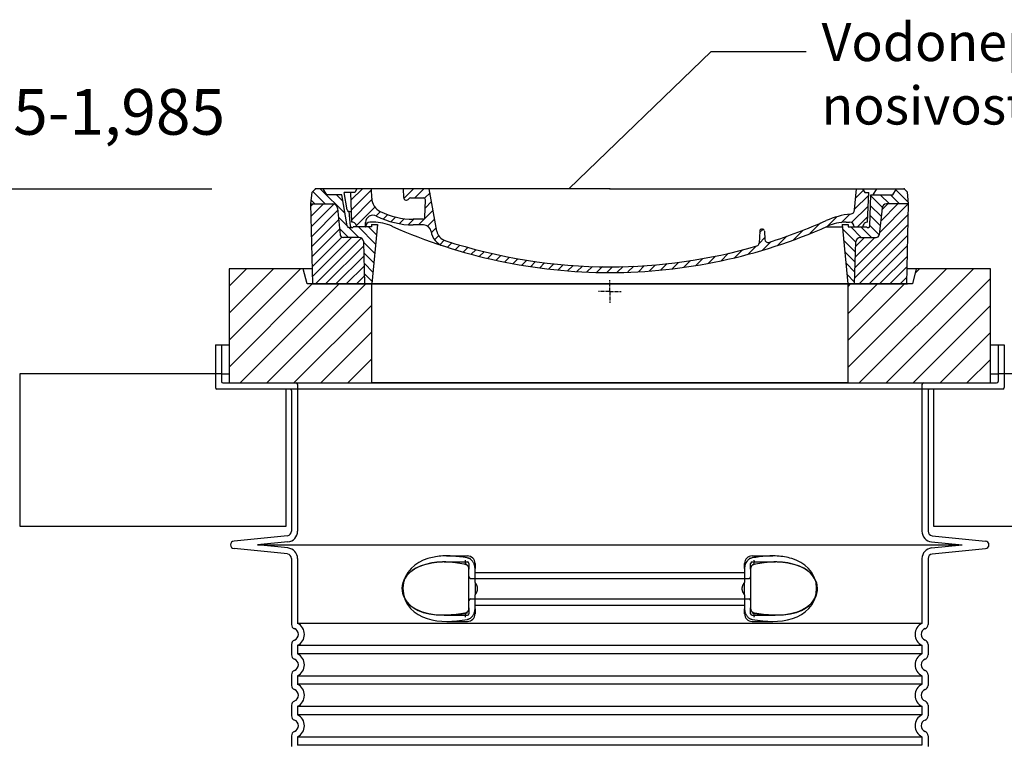
# Model space of a CAD drawing. Units: millimetres. Extents: x 3424 to 15925, y -1932 to 9586.
# Drawn here: x 5290 to 6583, y 4813 to 5766 of the extents above; entities that cross this region are included whole.
import ezdxf

# ---------------------------------------------------------------- set-up
doc = ezdxf.new("R2010")
doc.units = ezdxf.units.MM
doc.linetypes.add('AM_DIN_G_W050x2', pattern=[6.875, 4.75, -0.875, 0.375, -0.875])
for name, color, linetype in [('kote', 152, 'Continuous'), ('PUNKTE', 1, 'Continuous'), ('tekst', 152, 'Continuous')]:
    doc.layers.add(name, color=color, linetype=linetype)
doc.styles.get("Standard").update_dxf_attribs({"font": 'trebuc.ttf'})
doc.dimstyles.new('ACO kote$7', dxfattribs={"dimtxt": 75, "dimasz": 125, "dimexe": 15, "dimexo": 15, "dimgap": 20, "dimtad": 1, "dimdec": 0, "dimrnd": 1, "dimzin": 12, "dimdsep": 46, "dimtxsty": 'Standard', "dimcen": 20, "dimadec": 0, "dimazin": 0, "dimtfac": 1, "dimtdec": 0, "dimtofl": 0, "dimtmove": 0, "dimatfit": 3, "dimldrblk": 'NONE', "dimfxl": 1, "dimtolj": 1, "dimtzin": 0, "dimarcsym": 0})

# ---------------------------------------------------------------- blocks, each defined once
blk = doc.blocks.new('701740')
h = blk.add_hatch()
h.set_pattern_fill('ANSI31', color=256, scale=3, angle=90, style=0)
h.set_pattern_definition([(135, (-11773.946, -11292.978), (-6.735192, -6.735192), [])])
h.paths.add_polyline_path([(-323.2, 65.2), (-321.5, 10), (-312.5, 10), (-305, 88), (-313, 88), (-313, 85), (-337.1, 85, -0.414214), (-338.1, 84), (-338.9, 84), (-342.3, 84, -0.365571), (-344.8, 86.1), (-352, 127), (-371.8, 127), (-376.4, 135), (-386.4, 135), (-390.9, 130.5), (-392.5, 115), (-363.5, 115, -0.383868), (-357.6, 109.6), (-353.9, 74.6, 0.383868), (-349.9, 71), (-329.2, 71, -0.40503)])
h.paths.add_polyline_path([(329.2, 71), (349.9, 71, 0.383868), (353.9, 74.6), (357.6, 109.6, -0.383868), (363.5, 115), (392.5, 115), (390.9, 130.5), (386.4, 135), (376.4, 135), (371.8, 127), (343, 127), (341.6, 86.5, -0.714995), (337.1, 85), (313, 85), (313, 88), (305, 88), (312.5, 10), (321.5, 10), (323.2, 65.2, -0.40503)])
h = blk.add_hatch()
h.set_pattern_fill('ANSI31', color=256, scale=3, style=0)
h.set_pattern_definition([(45, (-11773.946, -11292.978), (-6.735192, 6.735192), [])])
h.paths.add_polyline_path([(-323.2, 65.2, 0.40503), (-329.2, 71), (-349.9, 71, -0.383868), (-353.9, 74.6), (-357.6, 109.6, 0.383868), (-363.5, 115), (-392.5, 115), (-390, 10), (-321.5, 10)])
h.paths.add_polyline_path([(349.9, 71), (329.2, 71, 0.40503), (323.2, 65.2), (321.5, 10), (390, 10), (392.5, 115), (363.5, 115, 0.383868), (357.6, 109.6), (353.9, 74.6, -0.383868)])
for p, q in [((-392.5, 115), (-390.9, 130.5)), ((-390.9, 130.5), (-386.4, 135)), ((0, 135), (-386.4, 135)), ((-371.8, 127), (-376.4, 135)), ((-345, 107.1), (-349, 130)), ((-335, 130), (-349, 130)), ((-338.6, 91), (-340, 130)), ((-339.7, 120.3), (-324.9, 135)), ((-339.2, 107.3), (-312.9, 133.5)), ((-332.1, 135), (-335, 130)), ((-312.6, 122.4), (-313, 135)), ((-270.6, 123.4), (-271, 135)), ((-270.2, 122.4), (-257.6, 135)), ((-256.1, 123), (-244.1, 135)), ((-243.2, 122.4), (-236, 129.6)), ((-227.2, 79.5), (-237, 135)), ((0, 135), (386.4, 135)), ((321.6, 107.2), (324, 135)), ((322.9, 122.8), (333.2, 133.1)), ((332.1, 135), (335, 130)), ((335, 130), (340, 130)), ((338.6, 91), (340, 130)), ((346, 127), (350.6, 135)), ((371.8, 127), (376.4, 135)), ((390.9, 130.5), (386.4, 135)), ((392.5, 115), (390.9, 130.5)), ((-352, 127), (-371.8, 127)), ((-344.8, 86.1), (-352, 127)), ((-338.8, 94.2), (-312.3, 120.7)), ((-261.8, 123), (-244.6, 123)), ((-242.9, 97.4), (-242.1, 120.4)), ((-242.5, 109.7), (-234, 118.1)), ((321.6, 108.1), (339.9, 126.3)), ((341.6, 86.4), (343, 127)), ((343, 127), (371.8, 127)), ((-390, 10), (-392.5, 115)), ((-392.5, 115), (-363.5, 115)), ((-357.6, 109.6), (-353.9, 74.6)), ((-342.5, 105), (-341.5, 105)), ((-342.5, 105), (-340.9, 85.8)), ((-332.7, 86.8), (-308.5, 111)), ((-306.7, 99.3), (-301.1, 105)), ((-251.2, 87.5), (-232, 106.7)), ((317.6, 90.6), (339.4, 112.3)), ((357.6, 109.6), (353.9, 74.6)), ((392.5, 115), (363.5, 115)), ((390, 10), (392.5, 115)), ((-321, 85), (-320.8, 90.6)), ((-310.4, 91), (-315, 91)), ((-297.3, 95.3), (-291.6, 101)), ((-287.5, 91.6), (-281.3, 97.8)), ((-276.6, 89), (-270, 95.7)), ((-264.3, 87.9), (-257.2, 95)), ((-245.4, 95), (-258, 95)), ((-239.2, 86), (-230, 95.2)), ((285.9, 85.7), (298.3, 98.2)), ((303.9, 90.3), (315.2, 101.6)), ((310.4, 91), (315, 91)), ((325.5, 85), (338.9, 98.4)), ((-342.3, 84), (-338.9, 84)), ((-338.9, 84), (-338.6, 84)), ((-338.6, 84), (-338.1, 84)), ((-337.1, 85), (-337.1, 85)), ((-313, 85), (-337.1, 85)), ((-321.1, 85), (-321, 85.1)), ((-313, 88), (-313, 85)), ((-313, 88), (-305, 88)), ((-305, 88), (-312.5, 10)), ((-244.6, 87.5), (-258, 87.5)), ((-234.3, 77.5), (-228, 83.8)), ((196.9, 79.5), (196.1, 63.5)), ((196.8, 77.5), (201, 81.7)), ((199.4, 81.9), (200, 81.9)), ((200, 81.9), (200.6, 81.9)), ((203.1, 79.5), (203.7, 68.2)), ((240.2, 67), (253.8, 80.7)), ((262.9, 76.3), (276.8, 90.2)), ((284.2, 85), (305.2, 85)), ((284.2, 85), (305.2, 85)), ((305, 88), (312.5, 10)), ((305, 88), (313, 88)), ((305, 88), (313, 88)), ((313, 88), (313, 85)), ((313, 88), (313, 85)), ((313, 85), (337.1, 85)), ((313, 85), (337.1, 85)), ((-329.2, 71), (-349.9, 71)), ((-321.5, 10), (-323.2, 65.2)), ((-230.2, 68.1), (-225, 73.3)), ((-222.8, 62), (-217.3, 67.5)), ((196, 63.3), (203.6, 70.8)), ((200.3, 54), (211.9, 65.6)), ((220.2, 60.5), (232.5, 72.8)), ((321.5, 10), (323.2, 65.2)), ((329.2, 71), (349.9, 71)), ((-213.2, 58.1), (-207.1, 64.2)), ((-203, 54.9), (-196.8, 61.1)), ((-192.7, 51.7), (-186.4, 58)), ((-182, 49), (-176, 54.9)), ((-171.2, 46.3), (-165.1, 52.3)), ((163.7, 44.4), (174.3, 55)), ((181.7, 48.9), (192.4, 59.7)), ((-160.4, 43.6), (-154.2, 49.8)), ((-149.6, 40.9), (-143.2, 47.4)), ((-138.4, 38.7), (-132.2, 44.9)), ((-126.9, 36.7), (-120.6, 43)), ((-115.5, 34.6), (-109, 41.1)), ((-104, 32.6), (-97.4, 39.3)), ((96.8, 31.4), (106, 40.6)), ((113.1, 34.2), (122.4, 43.5)), ((129.5, 37.1), (138.7, 46.4)), ((145.8, 40), (156.1, 50.3)), ((-92.2, 30.9), (-85.6, 37.6)), ((-80, 29.7), (-73.3, 36.4)), ((-67.8, 28.4), (-61, 35.2)), ((-55.7, 27.1), (-48.7, 34)), ((-43.1, 26.2), (-35.9, 33.4)), ((-30, 25.9), (-22.8, 33.1)), ((-16.9, 25.5), (-9.6, 32.7)), ((-3.8, 25.1), (3.7, 32.6)), ((9.9, 25.3), (17.6, 33)), ((23.7, 25.7), (31.5, 33.4)), ((37.6, 26.1), (45.3, 33.8)), ((51.7, 26.7), (60.1, 35.1)), ((66.7, 28.3), (75.2, 36.7)), ((81.8, 29.9), (90.2, 38.3)), ((-312.5, 10), (-390, 10)), ((-321.5, 10), (0, 10)), ((0, 10), (321.5, 10)), ((321.5, 10), (390, 10))]:
    blk.add_line(p, q)
at = {"linetype": 'AM_DIN_G_W050x2'}
for q in [(0, 15), (0, 15), (-15, 0), (15, 0), (0, -15), (0, -15)]:
    blk.add_line((0, 0), q, dxfattribs=at)
for centre, radius, start, end in [((-292.6, 123.1), 20, 182, 243.69), ((-267.1, 123.5), 3.54, 182, 329.767), ((-261.8, 120.5), 2.5, 90, 149.767), ((-244.6, 120.5), 2.5, 358, 90), ((-363.5, 109), 6, 5.9992, 90), ((-342.5, 107.5), 2.5, 190, 270), ((-341.5, 102.5), 2.5, 2, 90), ((-258, 193), 98, 243.69, 270), ((315.6, 107.7), 6, 275.893, 355), ((363.5, 109), 6, 90, 174.0008), ((-338.4, 85), 6, 0, 92.001), ((-315, 85), 6, 90, 180), ((-310.8, 90.3), 10, 62.792, 178), ((-310.4, 31), 60, 65.994, 90), ((-258, 193), 105.5, 242.792, 270), ((-245.4, 97.5), 2.5, 270, 358), ((0, 728), 695.5, 287.48, 294.109), ((327, -2.7), 105, 95.892, 114.109), ((310.4, 31), 60, 90, 114.006), ((315, 85), 6, 0, 90), ((338.4, 85), 6, 87.999, 180), ((-342.3, 86.5), 2.5, 190, 270), ((-338.9, 86), 2, 184.7582, 270), ((-338.1, 85), 1, 270, 360), ((0, 728), 703, 245.993, 270), ((-244.6, 77.5), 10, 8.13, 90), ((-211.4, 82.2), 23.5, 188.13, 251.869), ((-211.4, 82.2), 16, 190, 251.869), ((0, 728), 703, 270, 294.006), ((199.4, 79.4), 2.5, 89.998, 177.298), ((200.6, 79.4), 2.5, 3.047, 90.002), ((339.1, 86.5), 2.5, 216.87, 358), ((339.1, 86.5), 2.5, 216.87, 358), ((-349.9, 75), 4, 185.9992, 270), ((-329.2, 65), 6, 1.8023, 90), ((0, 728), 695.5, 251.869, 270), ((207.7, 68.4), 4, 183.047, 287.483), ((329.2, 65), 6, 90, 178.1977), ((349.9, 75), 4, 270, 354.0008), ((0, 728), 695.5, 270, 286.132), ((192.1, 63.7), 4, 286.132, 357.298)]:
    blk.add_arc(centre, radius, start, end)
for p in [(0, 135), (0, 135), (0, 135), (0, 135), (0, 10), (0, 10)]:
    blk.add_point(p)
at = {"layer": 'PUNKTE'}
for p in [(-386.4, 135), (386.4, 135), (-321.5, 10)]:
    blk.add_point(p, dxfattribs=at)

msp = doc.modelspace()

# ---------------------------------------------------------------- hatches: boundary and pattern name
h = msp.add_hatch()
h.set_pattern_fill('_U', color=256, scale=25, angle=45, style=0, pattern_type=0)
h.set_pattern_definition([(45, (7611.61, -6856.822), (-17.67767, 17.67767), [])])
h.paths.add_polyline_path([(5565.2, 5288.7), (5752.7, 5288.7), (5752.7, 5418.7), (5667.7, 5418.7), (5662.7, 5438.7), (5565.2, 5438.7)])
h.paths.add_polyline_path([(6377.7, 5288.7), (6565.2, 5288.7), (6565.2, 5438.7), (6467.7, 5438.7), (6462.7, 5418.7), (6377.7, 5418.7)])

# ---------------------------------------------------------------- linework, layer by layer
for p, q in [((5662.7, 5438.7), (5565.2, 5438.7)), ((5565.2, 5438.7), (5565.2, 5288.7)), ((5667.7, 5418.7), (5662.7, 5438.7)), ((5673.9, 5438.7), (5662.7, 5438.7)), ((6467.7, 5438.7), (6456.5, 5438.7)), ((6467.7, 5438.7), (6462.7, 5418.7)), ((6565.2, 5438.7), (6467.7, 5438.7)), ((6565.2, 5288.7), (6565.2, 5438.7)), ((5752.7, 5418.7), (5667.7, 5418.7)), ((5674.2, 5418.7), (5731.9, 5418.7)), ((5731.9, 5418.7), (5744.7, 5418.7)), ((5744.7, 5418.7), (5752.7, 5418.7)), ((5752.7, 5418.7), (6377.7, 5418.7)), ((5752.7, 5288.7), (5752.7, 5418.7)), ((6377.7, 5418.7), (5752.7, 5418.7)), ((6377.7, 5418.7), (6385.7, 5418.7)), ((6462.7, 5418.7), (6377.7, 5418.7)), ((6377.7, 5418.7), (6377.7, 5288.7)), ((6385.7, 5418.7), (6398.4, 5418.7)), ((6398.4, 5418.7), (6456.2, 5418.7)), ((5547.2, 5338.7), (5565.2, 5338.7)), ((5547.2, 5338.7), (5547.2, 5282.7)), ((6565.2, 5338.7), (6583.2, 5338.7)), ((6583.2, 5338.7), (6583.2, 5282.7)), ((5555.3, 5300.7), (5290.3, 5300.7)), ((5290.3, 5300.7), (5290.3, 5100.7)), ((5555.3, 5300.7), (5565.3, 5300.7)), ((6565.3, 5300.7), (6575.3, 5300.7)), ((6840.3, 5300.7), (6575.3, 5300.7)), ((6581.2, 5280.7), (5549.2, 5280.7)), ((5640.3, 5280.7), (5560.3, 5280.7)), ((5562.7, 5288.7), (5752.8, 5288.7)), ((5565.2, 5288.7), (5752.7, 5288.7)), ((5565.2, 5288.7), (5752.7, 5288.7)), ((5640.3, 5100.7), (5640.3, 5280.7)), ((5647.2, 5278.7), (5647.2, 5094.1)), ((6377.7, 5288.7), (5752.7, 5288.7)), ((6377.7, 5288.7), (5752.7, 5288.7)), ((5752.8, 5288.7), (6377.5, 5288.7)), ((6377.5, 5288.7), (6567.7, 5288.7)), ((6377.7, 5288.7), (6565.2, 5288.7)), ((6377.7, 5288.7), (6565.2, 5288.7)), ((6483.2, 5278.7), (6483.2, 5094.1)), ((6570.3, 5280.7), (6490.3, 5280.7)), ((6490.3, 5280.7), (6490.3, 5100.7)), ((5290.3, 5100.7), (5640.3, 5100.7)), ((6490.3, 5100.7), (6840.3, 5100.7)), ((5641.8, 5088.1), (5571.7, 5081.1)), ((6488.6, 5088.1), (6558.7, 5081.1)), ((5641.8, 5064.2), (5571.7, 5071.2)), ((6488.6, 5064.2), (6558.7, 5071.2)), ((5647.2, 5058.2), (5647.2, 4971.7)), ((6483.2, 5058.2), (6483.2, 4971.7)), ((5880.2, 4993.3), (5880.2, 5044.1)), ((6250.2, 5044.1), (6250.2, 4993.3)), ((6282.7, 5053.7), (6282.7, 5053.7)), ((5847.8, 4983.7), (5847.8, 4983.7)), ((5647.2, 4945.6), (5647.2, 4931.7)), ((6483.2, 4945.6), (6483.2, 4931.7)), ((5647.2, 4905.6), (5647.2, 4891.7)), ((6483.2, 4905.6), (6483.2, 4891.7)), ((5647.2, 4865.6), (5647.2, 4851.7)), ((6483.2, 4865.6), (6483.2, 4851.7)), ((5647.2, 4825.6), (5647.2, 4811.7)), ((6483.2, 4825.6), (6483.2, 4811.7))]:
    msp.add_line(p, q)
at = {"ltscale": 4.568961}
for p, q in [((5555.2, 5338.7), (5555.2, 5290.7)), ((6575.2, 5338.7), (6575.2, 5290.7))]:
    msp.add_line(p, q, dxfattribs=at)
at = {"ltscale": 12.862098}
msp.add_line((5557.2, 5288.7), (6573.2, 5288.7), dxfattribs=at)
at = {"ltscale": 11.639766}
for p, q in [((5655.2, 5286.7), (5655.2, 5094.1)), ((6475.2, 5286.7), (6475.2, 5094.1))]:
    msp.add_line(p, q, dxfattribs=at)
at = {"ltscale": 3.839703}
for p, q in [((5642.6, 5080.2), (5602.4, 5076.2)), ((5642.6, 5072.2), (5602.4, 5076.2)), ((6487.8, 5080.2), (6527.9, 5076.2)), ((6487.8, 5072.2), (6527.9, 5076.2))]:
    msp.add_line(p, q, dxfattribs=at)
at = {"ltscale": 13.018272}
msp.add_line((5602.4, 5076.2), (6527.9, 5076.2), dxfattribs=at)
at = {"ltscale": 10.297485}
for p, q in [((5655.2, 5058.2), (5655.2, 4973.1)), ((6475.2, 5058.2), (6475.2, 4973.1))]:
    msp.add_line(p, q, dxfattribs=at)
at = {"ltscale": 2.60431}
for p, q in [((5850.8, 5061.7), (5878.2, 5061.7)), ((6252.2, 5061.7), (6279.5, 5061.7))]:
    msp.add_line(p, q, dxfattribs=at)
at = {"ltscale": 2.905037}
msp.add_line((5847.7, 5053.7), (5878.2, 5053.7), dxfattribs=at)
at = {"ltscale": 2.176966}
for p, q in [((5880.2, 5051.7), (5880.2, 5044.1)), ((6250.2, 5044.1), (6250.2, 5051.7)), ((5880.2, 4993.3), (5880.2, 4985.7)), ((6250.2, 4985.7), (6250.2, 4993.3))]:
    msp.add_line(p, q, dxfattribs=at)
at = {"ltscale": 2.024336}
for p, q in [((5888.2, 5051.7), (5888.2, 5045.1)), ((6242.2, 5045.1), (6242.2, 5051.7)), ((5888.2, 4992.3), (5888.2, 4985.7)), ((6242.2, 4985.7), (6242.2, 4992.3))]:
    msp.add_line(p, q, dxfattribs=at)
at = {"ltscale": 1.731627}
for p, q in [((5888.2, 5026.9), (5888.2, 5045.1)), ((6242.2, 5045.1), (6242.2, 5026.9)), ((5888.2, 4992.3), (5888.2, 5010.5)), ((6242.2, 5010.5), (6242.2, 4992.3))]:
    msp.add_line(p, q, dxfattribs=at)
at = {"ltscale": 2.905027}
msp.add_line((6252.2, 5053.7), (6282.7, 5053.7), dxfattribs=at)
at = {"ltscale": 12.641614}
for p, q in [((5882.2, 5032.1), (6248.2, 5032.1)), ((5882.2, 5005.2), (6248.2, 5005.2))]:
    msp.add_line(p, q, dxfattribs=at)
at = {"ltscale": 12.227135}
for p, q in [((5888.2, 5040.1), (6242.2, 5040.1)), ((5888.2, 4997.2), (6242.2, 4997.2))]:
    msp.add_line(p, q, dxfattribs=at)
at = {"ltscale": 1.599332}
for p, q in [((5888.2, 5026.9), (5888.2, 5010.5)), ((6242.2, 5010.5), (6242.2, 5026.9))]:
    msp.add_line(p, q, dxfattribs=at)
at = {"ltscale": 2.884176}
msp.add_line((5847.9, 4983.7), (5878.2, 4983.7), dxfattribs=at)
at = {"ltscale": 2.880787}
msp.add_line((6252.2, 4983.7), (6282.4, 4983.7), dxfattribs=at)
at = {"ltscale": 0.003289}
msp.add_line((6282.4, 4983.7), (6282.5, 4983.7), dxfattribs=at)
at = {"ltscale": 12.976033}
for p, q in [((6475.2, 4973.1), (5655.2, 4973.1)), ((5655.2, 4944.3), (6475.2, 4944.3)), ((6475.2, 4933.1), (5655.2, 4933.1)), ((5655.2, 4904.3), (6475.2, 4904.3)), ((6475.2, 4893.1), (5655.2, 4893.1)), ((5655.2, 4864.3), (6475.2, 4864.3)), ((6475.2, 4853.1), (5655.2, 4853.1)), ((5655.2, 4824.3), (6475.2, 4824.3)), ((6475.2, 4813.1), (5655.2, 4813.1))]:
    msp.add_line(p, q, dxfattribs=at)
at = {"ltscale": 2.526359}
for p, q in [((5851.6, 4975.7), (5878.2, 4975.7)), ((6252.2, 4975.7), (6278.7, 4975.7))]:
    msp.add_line(p, q, dxfattribs=at)
at = {"ltscale": 1.068395}
for p, q in [((5655.2, 4944.3), (5655.2, 4933.1)), ((6475.2, 4944.3), (6475.2, 4933.1)), ((5655.2, 4904.3), (5655.2, 4893.1)), ((6475.2, 4904.3), (6475.2, 4893.1)), ((5655.2, 4864.3), (5655.2, 4853.1)), ((6475.2, 4864.3), (6475.2, 4853.1)), ((5655.2, 4824.3), (5655.2, 4813.1)), ((6475.2, 4824.3), (6475.2, 4813.1))]:
    msp.add_line(p, q, dxfattribs=at)
at = {"ltscale": 14.939427, "flags": 128}
for points in [[(5826.2, 5058.2), (5820.1, 5056), (5814.3, 5053.2), (5809, 5049.6), (5804.3, 5045.3), (5800, 5040), (5796.5, 5033.7), (5794.3, 5026.6), (5793.4, 5019.2), (5794.1, 5011.7), (5796.1, 5004.6), (5799.4, 4998.1), (5803.6, 4992.7), (5808.3, 4988.3), (5813.6, 4984.6), (5819.3, 4981.7), (5825.3, 4979.4), (5831.7, 4977.7), (5838.2, 4976.5), (5844.7, 4975.9), (5851.2, 4975.7), (5857.6, 4975.8), (5864.3, 4976.3), (5871.2, 4977.2), (5878.2, 4978.3)], [(6252.2, 4978.3), (6259.2, 4977.2), (6266, 4976.3), (6272.7, 4975.8), (6279.2, 4975.7), (6285.6, 4975.9), (6292.2, 4976.5), (6298.7, 4977.7), (6305, 4979.4), (6311.1, 4981.7), (6316.8, 4984.6), (6322, 4988.3), (6326.7, 4992.7), (6330.9, 4998.1), (6334.2, 5004.6), (6336.3, 5011.7), (6336.9, 5019.2), (6336.1, 5026.6), (6333.8, 5033.7), (6330.4, 5040), (6326.1, 5045.3), (6321.3, 5049.6), (6316, 5053.2), (6310.2, 5056), (6304.1, 5058.2)]]:
    msp.add_lwpolyline(points, dxfattribs=at)
at = {"ltscale": 6.263094, "flags": 128}
msp.add_lwpolyline([(5882.1, 5058.2), (5879.8, 5058.7), (5877.5, 5059.1), (5875.1, 5059.5), (5872.7, 5059.9), (5870.3, 5060.3), (5867.9, 5060.6), (5865.4, 5060.9), (5863, 5061.1), (5860.6, 5061.3), (5858.2, 5061.5), (5855.7, 5061.6), (5853.3, 5061.6), (5850.9, 5061.7), (5848.4, 5061.6), (5846, 5061.6), (5843.5, 5061.4), (5841.1, 5061.2), (5838.8, 5060.9), (5836.5, 5060.6), (5834.4, 5060.2), (5832.2, 5059.8), (5830.2, 5059.3), (5828.2, 5058.8), (5826.2, 5058.2)], dxfattribs=at)
at = {"ltscale": 1.84509, "flags": 128}
for points in [[(5888.2, 5045.1), (5888.2, 5045.8), (5888.1, 5046.6), (5888, 5047.5), (5887.8, 5048.3), (5887.7, 5049.1), (5887.4, 5049.8), (5887.2, 5050.6), (5886.9, 5051.4), (5886.5, 5052.1), (5886.2, 5052.8), (5885.8, 5053.5), (5885.3, 5054.1), (5884.9, 5054.8), (5884.4, 5055.4), (5883.8, 5055.9), (5883.3, 5056.4), (5882.7, 5056.9), (5882.1, 5057.3), (5881.5, 5057.7), (5880.8, 5058.1), (5880.2, 5058.4), (5879.5, 5058.7), (5878.9, 5058.9), (5878.2, 5059)], [(6242.2, 4992.3), (6242.2, 4991.5), (6242.3, 4990.7), (6242.4, 4989.9), (6242.5, 4989.1), (6242.7, 4988.3), (6242.9, 4987.5), (6243.2, 4986.7), (6243.5, 4986), (6243.8, 4985.2), (6244.2, 4984.5), (6244.6, 4983.8), (6245, 4983.2), (6245.5, 4982.6), (6246, 4982), (6246.5, 4981.4), (6247.1, 4980.9), (6247.6, 4980.4), (6248.2, 4980), (6248.9, 4979.6), (6249.5, 4979.2), (6250.1, 4978.9), (6250.8, 4978.7), (6251.5, 4978.5), (6252.2, 4978.3)]]:
    msp.add_lwpolyline(points, dxfattribs=at)
at = {"ltscale": 1.845093, "flags": 128}
for points in [[(6252.2, 5059), (6251.5, 5058.9), (6250.8, 5058.6), (6250.1, 5058.4), (6249.4, 5058.1), (6248.8, 5057.7), (6248.2, 5057.3), (6247.6, 5056.9), (6247, 5056.4), (6246.4, 5055.9), (6245.9, 5055.3), (6245.4, 5054.7), (6245, 5054.1), (6244.5, 5053.4), (6244.1, 5052.7), (6243.8, 5052), (6243.4, 5051.3), (6243.2, 5050.6), (6242.9, 5049.8), (6242.7, 5049.1), (6242.5, 5048.3), (6242.4, 5047.5), (6242.3, 5046.7), (6242.2, 5045.9), (6242.2, 5045.1)], [(5878.2, 4978.3), (5878.9, 4978.5), (5879.6, 4978.7), (5880.2, 4979), (5880.9, 4979.3), (5881.5, 4979.6), (5882.2, 4980), (5882.8, 4980.5), (5883.3, 4981), (5883.9, 4981.5), (5884.4, 4982), (5884.9, 4982.6), (5885.4, 4983.3), (5885.8, 4983.9), (5886.2, 4984.6), (5886.6, 4985.3), (5886.9, 4986), (5887.2, 4986.8), (5887.4, 4987.5), (5887.7, 4988.3), (5887.8, 4989.1), (5888, 4989.9), (5888.1, 4990.7), (5888.2, 4991.5), (5888.2, 4992.3)]]:
    msp.add_lwpolyline(points, dxfattribs=at)
at = {"ltscale": 6.263103, "flags": 128}
msp.add_lwpolyline([(6304.1, 5058.2), (6301.8, 5058.9), (6299.5, 5059.5), (6297.1, 5060), (6294.7, 5060.5), (6292.3, 5060.8), (6289.9, 5061.1), (6287.5, 5061.4), (6285, 5061.5), (6282.6, 5061.6), (6280.2, 5061.7), (6277.8, 5061.7), (6275.4, 5061.6), (6273, 5061.5), (6270.7, 5061.4), (6268.3, 5061.2), (6266, 5061), (6263.7, 5060.7), (6261.4, 5060.4), (6259.1, 5060.1), (6256.8, 5059.8), (6254.6, 5059.4), (6252.5, 5059.1), (6250.3, 5058.7), (6248.3, 5058.2)], dxfattribs=at)
at = {"flags": 128}
for points in [[(5831.4, 5052.4), (5823, 5050.6), (5816, 5048.3), (5810.3, 5045.5), (5805.6, 5042.4), (5801.8, 5039.2), (5798.8, 5035.9), (5796.5, 5032.6), (5794.8, 5029.2), (5793.7, 5025.9), (5793, 5022.6), (5792.7, 5019.3), (5792.8, 5016.1), (5793.3, 5012.8), (5794.3, 5009.5), (5795.8, 5006.1), (5797.8, 5002.8), (5800.5, 4999.4), (5803.9, 4996.2), (5808.2, 4993), (5813.6, 4990.1), (5820.1, 4987.6), (5827.9, 4985.5), (5837.1, 4984.2), (5847.8, 4983.7)], [(5847.7, 5053.7), (5847, 5053.7), (5846.3, 5053.7), (5845.6, 5053.7), (5844.9, 5053.6), (5844.3, 5053.6), (5843.6, 5053.6), (5842.9, 5053.6), (5842.2, 5053.5), (5841.5, 5053.5), (5840.9, 5053.5), (5840.2, 5053.4), (5839.5, 5053.4), (5838.8, 5053.3), (5838.1, 5053.3), (5837.5, 5053.2), (5836.8, 5053.1), (5836.1, 5053.1), (5835.5, 5053), (5834.8, 5052.9), (5834.1, 5052.8), (5833.4, 5052.7), (5832.8, 5052.7), (5832.1, 5052.6), (5831.4, 5052.4)], [(5865.3, 5052.3), (5863, 5052.6), (5860.8, 5052.9), (5858.6, 5053.1), (5856.4, 5053.3), (5854.2, 5053.5), (5852, 5053.6), (5849.8, 5053.6), (5847.7, 5053.7)], [(5876.8, 5050.1), (5873.9, 5050.7), (5871, 5051.3), (5868.1, 5051.8), (5865.3, 5052.3)], [(5880.2, 5044.1), (5880.2, 5044.6), (5880.1, 5045.1), (5880, 5045.7), (5879.9, 5046.2), (5879.7, 5046.7), (5879.5, 5047.2), (5879.3, 5047.7), (5879.1, 5048.1), (5878.8, 5048.5), (5878.5, 5048.9), (5878.2, 5049.2), (5877.9, 5049.5), (5877.6, 5049.7), (5877.3, 5049.9), (5877, 5050), (5876.8, 5050.1)], [(6253.5, 5050.1), (6253.3, 5050), (6253, 5049.9), (6252.8, 5049.7), (6252.4, 5049.5), (6252.1, 5049.2), (6251.8, 5048.9), (6251.5, 5048.5), (6251.3, 5048.1), (6251, 5047.7), (6250.8, 5047.2), (6250.6, 5046.7), (6250.5, 5046.2), (6250.3, 5045.7), (6250.2, 5045.1), (6250.2, 5044.6), (6250.2, 5044.1)], [(6265.1, 5052.3), (6262.2, 5051.8), (6259.3, 5051.3), (6256.4, 5050.7), (6253.5, 5050.1)], [(6282.7, 5053.7), (6280.5, 5053.6), (6278.3, 5053.6), (6276.2, 5053.5), (6273.9, 5053.3), (6271.7, 5053.1), (6269.5, 5052.9), (6267.3, 5052.6), (6265.1, 5052.3)], [(6282.5, 4983.7), (6293.2, 4984.2), (6302.5, 4985.5), (6310.3, 4987.6), (6316.8, 4990.1), (6322.1, 4993), (6326.4, 4996.2), (6329.8, 4999.4), (6332.5, 5002.8), (6334.6, 5006.1), (6336, 5009.5), (6337, 5012.8), (6337.6, 5016.1), (6337.7, 5019.3), (6337.4, 5022.6), (6336.7, 5025.9), (6335.5, 5029.2), (6333.8, 5032.6), (6331.5, 5035.9), (6328.6, 5039.2), (6324.8, 5042.4), (6320.1, 5045.5), (6314.3, 5048.3), (6307.3, 5050.6), (6298.9, 5052.4)], [(6298.9, 5052.4), (6298.3, 5052.6), (6297.6, 5052.7), (6296.9, 5052.7), (6296.2, 5052.8), (6295.6, 5052.9), (6294.9, 5053), (6294.2, 5053.1), (6293.6, 5053.1), (6292.9, 5053.2), (6292.2, 5053.3), (6291.5, 5053.3), (6290.9, 5053.4), (6290.2, 5053.4), (6289.5, 5053.5), (6288.8, 5053.5), (6288.1, 5053.5), (6287.5, 5053.6), (6286.8, 5053.6), (6286.1, 5053.6), (6285.4, 5053.6), (6284.8, 5053.7), (6284.1, 5053.7), (6283.4, 5053.7), (6282.7, 5053.7)], [(5876.8, 4987.3), (5877, 4987.3), (5877.3, 4987.4), (5877.6, 4987.6), (5877.9, 4987.9), (5878.2, 4988.1), (5878.5, 4988.5), (5878.8, 4988.8), (5879.1, 4989.2), (5879.3, 4989.7), (5879.5, 4990.1), (5879.7, 4990.6), (5879.9, 4991.1), (5880, 4991.7), (5880.1, 4992.2), (5880.2, 4992.7), (5880.2, 4993.3)], [(6250.2, 4993.3), (6250.2, 4992.7), (6250.2, 4992.2), (6250.3, 4991.7), (6250.5, 4991.1), (6250.6, 4990.6), (6250.8, 4990.1), (6251, 4989.7), (6251.3, 4989.2), (6251.5, 4988.8), (6251.8, 4988.5), (6252.1, 4988.1), (6252.4, 4987.9), (6252.8, 4987.6), (6253, 4987.4), (6253.3, 4987.3), (6253.5, 4987.3)], [(5847.8, 4983.7), (5849.6, 4983.7), (5851.4, 4983.7), (5853.2, 4983.8), (5854.9, 4983.9), (5856.7, 4984), (5858.6, 4984.2), (5860.4, 4984.4), (5862.2, 4984.6), (5864, 4984.8), (5865.8, 4985.1), (5867.7, 4985.4), (5869.5, 4985.7), (5871.3, 4986.1), (5873.1, 4986.4), (5875, 4986.8), (5876.8, 4987.3)], [(6253.5, 4987.3), (6255.4, 4986.8), (6257.2, 4986.4), (6259, 4986.1), (6260.9, 4985.7), (6262.7, 4985.4), (6264.5, 4985.1), (6266.3, 4984.8), (6268.2, 4984.6), (6270, 4984.4), (6271.8, 4984.2), (6273.6, 4984), (6275.4, 4983.9), (6277.2, 4983.8), (6279, 4983.7), (6280.8, 4983.7), (6282.5, 4983.7)]]:
    msp.add_lwpolyline(points, dxfattribs=at)
at = {"ltscale": 14.300332, "flags": 128}
msp.add_lwpolyline([(5878.2, 4986.9), (5863.4, 4984.6), (5849.7, 4983.7), (5837.8, 4984.1), (5827.6, 4985.6), (5819.2, 4987.9), (5812.3, 4990.8), (5806.7, 4994), (5802.4, 4997.6), (5799, 5001.2), (5796.5, 5004.9), (5794.7, 5008.5), (5793.5, 5012.2), (5792.8, 5015.8), (5792.7, 5019.4), (5793, 5023), (5793.9, 5026.6), (5795.3, 5030.2), (5797.4, 5033.9), (5800.2, 5037.6), (5804, 5041.2), (5808.8, 5044.6), (5814.8, 5047.8), (5822.3, 5050.4), (5831.4, 5052.4)], dxfattribs=at)
at = {"ltscale": 1.969587, "flags": 128}
for points in [[(5866.1, 5052.4), (5865.3, 5052.5), (5864.5, 5052.6), (5863.7, 5052.7), (5862.9, 5052.8), (5862.2, 5052.9), (5861.4, 5053), (5860.6, 5053.1), (5859.8, 5053.1), (5859, 5053.2), (5858.2, 5053.3), (5857.4, 5053.3), (5856.6, 5053.4), (5855.8, 5053.4), (5855.1, 5053.5), (5854.3, 5053.5), (5853.5, 5053.5), (5852.7, 5053.6), (5852, 5053.6), (5851.2, 5053.6), (5850.5, 5053.6), (5849.8, 5053.7), (5849.1, 5053.7), (5848.4, 5053.7), (5847.7, 5053.7)], [(6282.7, 5053.7), (6282, 5053.7), (6281.3, 5053.7), (6280.6, 5053.7), (6279.8, 5053.6), (6279.1, 5053.6), (6278.3, 5053.6), (6277.6, 5053.6), (6276.8, 5053.5), (6276, 5053.5), (6275.2, 5053.5), (6274.5, 5053.4), (6273.7, 5053.4), (6272.9, 5053.3), (6272.1, 5053.3), (6271.3, 5053.2), (6270.5, 5053.1), (6269.7, 5053.1), (6269, 5053), (6268.2, 5052.9), (6267.4, 5052.8), (6266.6, 5052.7), (6265.8, 5052.6), (6265, 5052.5), (6264.2, 5052.4)]]:
    msp.add_lwpolyline(points, dxfattribs=at)
at = {"ltscale": 14.300333, "flags": 128}
msp.add_lwpolyline([(6298.9, 5052.4), (6308.1, 5050.4), (6315.5, 5047.8), (6321.6, 5044.6), (6326.4, 5041.2), (6330.1, 5037.6), (6333, 5033.9), (6335, 5030.2), (6336.5, 5026.6), (6337.3, 5023), (6337.7, 5019.4), (6337.5, 5015.8), (6336.9, 5012.2), (6335.7, 5008.5), (6333.9, 5004.9), (6331.3, 5001.2), (6328, 4997.6), (6323.6, 4994), (6318.1, 4990.8), (6311.2, 4987.9), (6302.7, 4985.6), (6292.6, 4984.1), (6280.6, 4983.7), (6267, 4984.6), (6252.2, 4986.9)], dxfattribs=at)
at = {"ltscale": 0.880778, "flags": 128}
for points in [[(5891.6, 5018.7), (5891.6, 5019.1), (5891.6, 5019.4), (5891.5, 5019.8), (5891.5, 5020.2), (5891.4, 5020.6), (5891.3, 5020.9), (5891.3, 5021.3), (5891.2, 5021.7), (5891, 5022), (5890.9, 5022.4), (5890.8, 5022.7), (5890.6, 5023.1), (5890.5, 5023.4), (5890.3, 5023.7), (5890.1, 5024.1), (5890, 5024.4), (5889.8, 5024.7), (5889.6, 5025), (5889.3, 5025.4), (5889.1, 5025.7), (5888.9, 5026), (5888.7, 5026.3), (5888.4, 5026.6), (5888.2, 5026.9)], [(5888.2, 5010.5), (5888.4, 5010.8), (5888.7, 5011.1), (5888.9, 5011.4), (5889.1, 5011.7), (5889.3, 5012), (5889.6, 5012.3), (5889.8, 5012.6), (5890, 5012.9), (5890.1, 5013.3), (5890.3, 5013.6), (5890.5, 5013.9), (5890.6, 5014.3), (5890.8, 5014.6), (5890.9, 5015), (5891, 5015.3), (5891.2, 5015.7), (5891.3, 5016), (5891.3, 5016.4), (5891.4, 5016.8), (5891.5, 5017.1), (5891.5, 5017.5), (5891.6, 5017.9), (5891.6, 5018.3), (5891.6, 5018.7)], [(6242.2, 5026.9), (6241.9, 5026.6), (6241.7, 5026.3), (6241.4, 5026), (6241.2, 5025.7), (6241, 5025.4), (6240.8, 5025), (6240.6, 5024.7), (6240.4, 5024.4), (6240.2, 5024.1), (6240, 5023.7), (6239.9, 5023.4), (6239.7, 5023.1), (6239.6, 5022.7), (6239.4, 5022.4), (6239.3, 5022), (6239.2, 5021.7), (6239.1, 5021.3), (6239, 5020.9), (6238.9, 5020.6), (6238.9, 5020.2), (6238.8, 5019.8), (6238.8, 5019.4), (6238.7, 5019.1), (6238.7, 5018.7)], [(6238.7, 5018.7), (6238.7, 5018.3), (6238.8, 5017.9), (6238.8, 5017.5), (6238.9, 5017.1), (6238.9, 5016.8), (6239, 5016.4), (6239.1, 5016), (6239.2, 5015.7), (6239.3, 5015.3), (6239.4, 5015), (6239.6, 5014.6), (6239.7, 5014.3), (6239.9, 5013.9), (6240, 5013.6), (6240.2, 5013.3), (6240.4, 5012.9), (6240.6, 5012.6), (6240.8, 5012.3), (6241, 5012), (6241.2, 5011.7), (6241.4, 5011.4), (6241.7, 5011.1), (6241.9, 5010.8), (6242.2, 5010.5)]]:
    msp.add_lwpolyline(points, dxfattribs=at)
at = {"ltscale": 3.226397, "flags": 128}
for points in [[(5847.8, 4983.7), (5848.9, 4983.7), (5850.1, 4983.7), (5851.3, 4983.7), (5852.4, 4983.8), (5853.6, 4983.8), (5854.8, 4983.9), (5856, 4983.9), (5857.3, 4984), (5858.5, 4984.1), (5859.7, 4984.2), (5861, 4984.3), (5862.3, 4984.4), (5863.6, 4984.6), (5864.9, 4984.7), (5866.2, 4984.9), (5867.5, 4985.1), (5868.8, 4985.2), (5870.1, 4985.4), (5871.4, 4985.7), (5872.8, 4985.9), (5874.1, 4986.1), (5875.5, 4986.3), (5876.8, 4986.6), (5878.2, 4986.9)], [(6252.2, 4986.9), (6253.5, 4986.6), (6254.9, 4986.3), (6256.2, 4986.1), (6257.6, 4985.9), (6258.9, 4985.7), (6260.2, 4985.4), (6261.6, 4985.2), (6262.9, 4985.1), (6264.2, 4984.9), (6265.5, 4984.7), (6266.8, 4984.6), (6268.1, 4984.4), (6269.3, 4984.3), (6270.6, 4984.2), (6271.8, 4984.1), (6273.1, 4984), (6274.3, 4983.9), (6275.5, 4983.9), (6276.7, 4983.8), (6277.9, 4983.8), (6279.1, 4983.7), (6280.2, 4983.7), (6281.4, 4983.7), (6282.5, 4983.7)]]:
    msp.add_lwpolyline(points, dxfattribs=at)
at = {"ltscale": 0.298944}
for centre, start, end in [((5557.2, 5290.7), 180, 270), ((6573.2, 5290.7), 270, 0), ((5653.2, 5286.7), 0, 90), ((6477.2, 5286.7), 90, 180), ((5878.2, 5051.7), 0, 90), ((6252.2, 5051.7), 90, 180), ((5882.2, 5034.1), 180, 270), ((6248.2, 5034.1), 270, 360), ((5882.2, 5003.2), 90, 180), ((6248.2, 5003.2), 0, 90), ((5878.2, 4985.7), 270, 0), ((6252.2, 4985.7), 180, 270)]:
    msp.add_arc(centre, 2, start, end, dxfattribs=at)
for centre, radius, start, end in [((5549.2, 5282.7), 2, 180, 270), ((5645.2, 5278.7), 2, 0, 90), ((6485.2, 5278.7), 2, 90, 180), ((6581.2, 5282.7), 2, 270, 0), ((5641.2, 5094.1), 6, 275.6919, 0), ((6489.2, 5094.1), 6, 180, 264.3081), ((5572.2, 5076.2), 5, 95.6919, 264.3081), ((6558.2, 5076.2), 5, 275.6919, 84.3081), ((5641.2, 5058.2), 6, 0, 84.3081), ((6489.2, 5058.2), 6, 95.6919, 180), ((5653.2, 4971.7), 6, 180, 249.0752), ((5648.2, 4958.7), 8, 290.9248, 69.0752), ((6482.2, 4958.7), 8, 110.9248, 249.0752), ((6477.2, 4971.7), 6, 290.9248, 0), ((5653.2, 4945.6), 6, 110.9248, 180), ((6477.2, 4945.6), 6, 0, 69.0752), ((5653.2, 4931.7), 6, 180, 249.0752), ((6477.2, 4931.7), 6, 290.9248, 0), ((5648.2, 4918.7), 8, 290.9248, 69.0752), ((6482.2, 4918.7), 8, 110.9248, 249.0752), ((5653.2, 4905.6), 6, 110.9248, 180), ((6477.2, 4905.6), 6, 0, 69.0752), ((5653.2, 4891.7), 6, 180, 249.0752), ((6477.2, 4891.7), 6, 290.9248, 0), ((5648.2, 4878.7), 8, 290.9248, 69.0752), ((6482.2, 4878.7), 8, 110.9248, 249.0752), ((5653.2, 4865.6), 6, 110.9248, 180), ((6477.2, 4865.6), 6, 0, 69.0752), ((5653.2, 4851.7), 6, 180, 249.0752), ((6477.2, 4851.7), 6, 290.9248, 0), ((5648.2, 4838.7), 8, 290.9248, 69.0752), ((6482.2, 4838.7), 8, 110.9248, 249.0752), ((5653.2, 4825.6), 6, 110.9248, 180), ((6477.2, 4825.6), 6, 0, 69.0752)]:
    msp.add_arc(centre, radius, start, end)
at = {"ltscale": 1.960824}
for centre, start, end in [((5641.2, 5094.1), 275.6919, 0), ((6489.2, 5094.1), 180, 264.3081), ((5641.2, 5058.2), 0, 84.3081), ((6489.2, 5058.2), 95.6919, 180)]:
    msp.add_arc(centre, 14, start, end, dxfattribs=at)
at = {"ltscale": 1.495122}
for centre, start, end in [((5878.2, 5051.7), 0, 90), ((6252.2, 5051.7), 90, 180), ((5878.2, 4985.7), 270, 0), ((6252.2, 4985.7), 180, 270)]:
    msp.add_arc(centre, 10, start, end, dxfattribs=at)
at = {"ltscale": 3.405312}
for centre, start, end in [((5648.2, 4958.7), 295.9445, 64.0555), ((6482.2, 4958.7), 115.9445, 244.0555), ((5648.2, 4918.7), 295.9445, 64.0555), ((6482.2, 4918.7), 115.9445, 244.0555), ((5648.2, 4878.7), 295.9445, 64.0555), ((6482.2, 4878.7), 115.9445, 244.0555), ((5648.2, 4838.7), 295.9445, 64.0555), ((6482.2, 4838.7), 115.9445, 244.0555)]:
    msp.add_arc(centre, 16, start, end, dxfattribs=at)
at = {"ltscale": 0.420209}
for centre, major_axis, ratio, start_param, end_param in [((5886.7, 5034.3), (61.8, -17), 0.346056, 1.741558, 1.804402), ((6243.6, 5034.3), (61.8, 17), 0.346053, 1.337193, 1.400037)]:
    msp.add_ellipse(centre, major_axis=major_axis, ratio=ratio, start_param=start_param, end_param=end_param, dxfattribs=at)
for centre, major_axis, start_param, end_param in [((5878.2, 5055.9), (-1.37, -5.84), 4.816002, 6.283191), ((6252.2, 5055.9), (1.37, -5.84), 6.28318, 7.750369), ((5878.2, 4981.4), (-1.37, 5.84), 6.28318, 7.750369), ((6252.2, 4981.4), (1.37, 5.84), 4.816002, 6.283191)]:
    msp.add_ellipse(centre, major_axis=major_axis, ratio=0.444325, start_param=start_param, end_param=end_param)
at = {"ltscale": 0.276774}
for centre, major_axis, start_param, end_param in [((5878.2, 5055.9), (-1.37, -5.84), 0.000005, 0.484786), ((6252.2, 5055.9), (1.37, -5.84), 5.798399, 6.28318), ((5878.2, 4981.4), (-1.37, 5.84), 5.798399, 6.28318), ((6252.2, 4981.4), (1.37, 5.84), 0.000005, 0.484786)]:
    msp.add_ellipse(centre, major_axis=major_axis, ratio=0.444325, start_param=start_param, end_param=end_param, dxfattribs=at)
at = {"layer": 'kote'}
msp.add_line((5142.2, 5543.7), (5542.6, 5543.7), dxfattribs=at)

# ---------------------------------------------------------------- block references
msp.add_blockref('701740', (6065.2, 5408.7))

# ---------------------------------------------------------------- texts
at = {"layer": 'kote', "insert": (5122.6, 5674.6), "char_height": 60, "width": 1149.301, "attachment_point": 1}
msp.add_mtext('0,865-1,985', dxfattribs=at)
at = {"layer": 'tekst', "insert": (6343.3, 5761.3), "char_height": 50, "width": 1248.689, "attachment_point": 1}
msp.add_mtext('Vodonepropusni poklopac okna klase nosivosti D400, svetlog otvora 600mm.', dxfattribs=at)

# ---------------------------------------------------------------- leaders
at = {"layer": 'tekst', "annotation_type": 0, "has_hookline": 1, "hookline_direction": 0, "text_width": 1179.3}
msp.add_leader([(6011.3, 5543.7), (6198.3, 5723.8), (6323.3, 5723.8)], dimstyle='ACO kote$7', override={"dimgap": 20, "dimtad": 0, "dimldrblk": 'None'}, dxfattribs=at)

doc.saveas('drawing.dxf')
